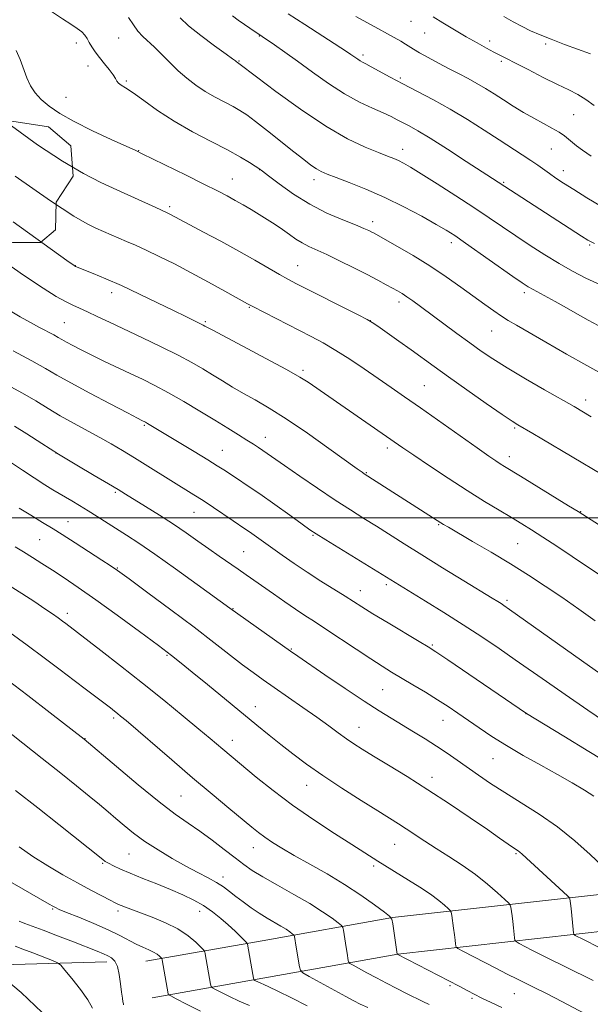
# Model space of a CAD drawing. Extents: x 2189800 to 2192700, y 334800 to 337700.
# Drawn here: x 2190195 to 2190363, y 335858 to 336146 of the extents above; entities that cross this region are included whole.
import ezdxf

# ---------------------------------------------------------------- set-up
doc = ezdxf.new("R2010")
doc.units = 0
doc.header["$MEASUREMENT"] = 0
doc.linetypes.add('DGN Style 2', pattern=[39.11375, 23.46825, -15.6455])
for name, color, linetype, lineweight in [('32000', 7, 'Continuous', 0), ('BOLDER LINE - HIGHWALL', 222, 'DGN Style 2', 0), ('DTM HARD BREAKLINE', 7, 'Continuous', 0), ('DTM SPOT ELEVATION', 2, 'Continuous', 13), ('INDEX CONTOUR', 41, 'Continuous', 13), ('INTERMEDIATE CONTOUR', 44, 'Continuous', 0)]:
    doc.layers.add(name, color=color, linetype=linetype, lineweight=lineweight)

msp = doc.modelspace()

# ---------------------------------------------------------------- linework, layer by layer
at = {"layer": '32000', "flags": 128}
msp.add_lwpolyline([(2192500, 336000), (2190000, 336000)], dxfattribs=at)
at = {"layer": 'BOLDER LINE - HIGHWALL'}
msp.add_polyline3d([(2190188.54, 336080.96, 1075.74), (2190177.18, 336084.47, 1075.49), (2190173.05, 336091.29, 1074.63), (2190176.15, 336106.16, 1072.19), (2190184.62, 336113.39, 1069.27), (2190191.85, 336116.28, 1068.14), (2190203.83, 336114.42, 1067.63), (2190210.44, 336108.84, 1068.1), (2190211.06, 336099.96, 1069.86), (2190206.1, 336092.32, 1070.95), (2190205.89, 336084.26, 1072.62), (2190201.55, 336080.54, 1074.08), (2190193.29, 336080.54, 1074.94), (2190188.54, 336080.96, 1075.74)], dxfattribs=at)
at = {"layer": 'DTM HARD BREAKLINE', "extrusion": (0.09407509094991767, 0.2777915086012055, 0.9560239301460143), "elevation": 300404.937983571, "flags": 128}
msp.add_lwpolyline([(-1966714.437256133, -975436.9908681933), (-1966728.938023202, -975436.6499071892), (-1966757.825399786, -975447.7993320213)], dxfattribs=at)
at = {"layer": 'DTM HARD BREAKLINE'}
for points in [[(2190232.35, 335870.22, 1104.76), (2190266.44, 335876.21, 1099.31), (2190304.66, 335883.02, 1093.97), (2190367.87, 335890.04, 1086.7), (2190426.96, 335894.79, 1080.39), (2190478.39, 335899.13, 1074.25), (2190537.89, 335901.4, 1068.83), (2190583.75, 335901.81, 1066.43), (2190626.72, 335898.08, 1063.24), (2190677.74, 335888.78, 1060.02), (2190733.11, 335877.63, 1056.03), (2190776.7, 335867.71, 1054.19), (2190802.31, 335862.75, 1054.74), (2190837.02, 335858.2, 1059)], [(2190234.22, 335859.58, 1104.76), (2190268.32, 335865.58, 1099.31), (2190306.2, 335872.33, 1093.97), (2190368.9, 335879.29, 1086.7), (2190427.85, 335884.03, 1080.39), (2190479.05, 335888.35, 1074.25), (2190538.14, 335890.6, 1068.83), (2190583.33, 335891.01, 1066.43), (2190625.28, 335887.36, 1063.24), (2190675.71, 335878.17, 1060.02), (2190730.85, 335867.07, 1056.03), (2190774.47, 335857.14, 1054.19), (2190800.58, 335852.08, 1054.74), (2190835.62, 335847.49, 1059)]]:
    msp.add_polyline3d(points, dxfattribs=at)
at = {"layer": 'DTM SPOT ELEVATION'}
for p in [(2190310.05, 336145.22, 1054.8), (2190265.66, 336140.97, 1060.06), (2190314.03, 336141.81, 1054.89), (2190212.05, 336138.96, 1066.45), (2190224.44, 336140.39, 1064.84), (2190333.12, 336139.55, 1053.56), (2190349.55, 336138.66, 1052.36), (2190295.96, 336135.39, 1057.65), (2190215.42, 336132.18, 1066.57), (2190259.65, 336133.64, 1061.9), (2190336.52, 336133.55, 1054.26), (2190226.68, 336127.78, 1065.79), (2190306.88, 336128.68, 1057.74), (2190208.95, 336122.98, 1067.09), (2190357.75, 336117.94, 1055), (2190230.3, 336107.46, 1067.94), (2190307.63, 336107.83, 1061.38), (2190351.21, 336107.95, 1056.88), (2190265.68, 336101.9, 1066.03), (2190354.64, 336101.6, 1057.4), (2190257.71, 336099.11, 1067.2), (2190281.65, 336098.89, 1064.52), (2190337.22, 336098.18, 1059.83), (2190239.4, 336091.08, 1069.68), (2190298.86, 336086.6, 1065.52), (2190321.9, 336080.54, 1064.46), (2190362.4, 336079.8, 1060.18), (2190211.7, 336073.8, 1073.96), (2190276.89, 336073.76, 1069.17), (2190222.34, 336065.86, 1074.54), (2190306.5, 336063.1, 1068.47), (2190343.22, 336065.85, 1064.39), (2190262.7, 336061.6, 1072.1), (2190249.78, 336057.35, 1073.8), (2190298.11, 336057.67, 1069.99), (2190208.51, 336057.14, 1077.04), (2190333.68, 336054.64, 1066.87), (2190278.38, 336043.17, 1073.68), (2190313.92, 336038.7, 1071.05), (2190361.22, 336034.51, 1067.47), (2190231.95, 336027.09, 1080.17), (2190340.41, 336026.23, 1070.2), (2190267.37, 336023.52, 1077.36), (2190303.08, 336020.4, 1074.43), (2190206.04, 336018.91, 1084), (2190254.76, 336019.77, 1079.16), (2190338.83, 336017.89, 1071.46), (2190296.98, 336013.22, 1075.89), (2190223.44, 336007.47, 1084.22), (2190246.52, 336001.6, 1082.81), (2190359.74, 336001.8, 1071.94), (2190209.56, 335998.84, 1087.21), (2190318.13, 335997.94, 1076.14), (2190281.35, 335994.89, 1080.14), (2190201.26, 335993.62, 1088.96), (2190341.29, 335992.46, 1074.96), (2190261.02, 335990.06, 1083.06), (2190224.03, 335985.3, 1087.9), (2190302.8, 335980.4, 1080.35), (2190295.18, 335978.69, 1081.33), (2190338.13, 335975.87, 1077.69), (2190209.36, 335972.08, 1091.55), (2190257.87, 335973.43, 1085.92), (2190316.3, 335962.74, 1081.82), (2190238.54, 335959.75, 1090.16), (2190275, 335961.56, 1085.89), (2190301.73, 335949.73, 1084.97), (2190264.44, 335944.75, 1089.34), (2190343.77, 335942.64, 1082.02), (2190222.94, 335941.43, 1094.3), (2190319.41, 335940.71, 1084.76), (2190294.85, 335938.65, 1087.23), (2190214.55, 335935.36, 1095.96), (2190257.71, 335934.92, 1091.37), (2190334.05, 335929.54, 1084.88), (2190316.24, 335924.07, 1087.47), (2190279.52, 335921.73, 1090.73), (2190242.67, 335918.59, 1095.01), (2190263.9, 335903.48, 1094.71), (2190305.27, 335904.45, 1090.87), (2190340.86, 335901.67, 1088.17), (2190219.72, 335898.88, 1100.15), (2190227.41, 335901.58, 1098.93), (2190299.12, 335898.12, 1092.31), (2190254.98, 335894.91, 1097.47), (2190205.1, 335885.57, 1104.14), (2190224.24, 335884.94, 1102.37), (2190248.17, 335884.84, 1100.63), (2190321.49, 335863.07, 1094.22), (2190327.96, 335859.34, 1094.26), (2190340.31, 335860.79, 1092.88)]:
    msp.add_point(p, dxfattribs=at)
at = {"layer": 'INDEX CONTOUR', "flags": 128}
for points, elevation in [([(2190363.765, 336080.2980000001), (2190361.883, 336081.2650000001), (2190360.022, 336082.4270000001), (2190333.965, 336099.2630000002), (2190326.259, 336104.2840000002), (2190320.767, 336107.8370000001), (2190315.7059, 336111.0390000002), (2190312.014, 336113.2580000001), (2190309.4899, 336114.6650000001), (2190306.0419, 336116.4840000001), (2190304.263, 336117.3860000001), (2190301.943, 336118.4580000001), (2190298.806, 336119.8210000001), (2190294.952, 336121.6220000001), (2190290.576, 336124.0110000001), (2190285.895, 336127.0399000001), (2190281.208, 336130.3720000001), (2190276.835, 336133.5710000001), (2190273.064, 336136.2690000001), (2190270.045, 336138.3650000001), (2190262.793, 336143.2910000001), (2190261.242, 336144.3660000001), (2190259.468, 336145.6190000001), (2190257.725, 336146.8990000001)], 1060), ([(2190348.401, 336023.1200000002), (2190345.755, 336024.6630000001), (2190341.329, 336027.2000000001), (2190339.72, 336028.2340000001), (2190336.807, 336030.2140000001), (2190332.098, 336033.4790000001), (2190326.455, 336037.4290000001), (2190321.073, 336041.2300000001), (2190316.843, 336044.2610000001), (2190310.124, 336049.1190000001), (2190306.533, 336051.6750000001), (2190300.332, 336056.0380000001), (2190298.678, 336057.1710000001), (2190297.179, 336058.0420000001), (2190294.608, 336059.3570000001), (2190276.503, 336068.4800000001), (2190274.008, 336069.7910000001), (2190271.534, 336071.1780000001), (2190264.33, 336075.3600000001), (2190259.6, 336078.0330000001), (2190254.347, 336080.9000000001), (2190249.253, 336083.6200000002), (2190239.586, 336088.7611000001), (2190238.97, 336089.0690000001), (2190238.44, 336089.3210000001), (2190235.255, 336090.7520000001), (2190223.864, 336095.9510000001), (2190219.2259, 336098.0940000002), (2190214.072, 336100.724), (2190207.93, 336104.3230000001), (2190200.615, 336109.1600000001), (2190193.067, 336114.6630000001)], 1070), ([(2190376.786, 335933.5350000001), (2190361.844, 335943.7140000001), (2190355.228, 335948.2540000001), (2190349.715, 335952.0801000001), (2190340.592, 335958.4580000001), (2190335.884, 335961.7030000002), (2190330.812, 335965.121), (2190325.378, 335968.6749000001), (2190319.695, 335972.2729000001), (2190314.331, 335975.5950000001), (2190285.075, 335993.5470000001), (2190282.317, 335995.2630000002), (2190280.431, 335996.5160000001), (2190278.146, 335998.1410000001), (2190274.548, 336000.7260000001), (2190270.132, 336003.8800000001), (2190265.745, 336006.9660000001), (2190262.0771, 336009.4729000001), (2190259.181, 336011.3940000001), (2190255.192, 336014.0050000001), (2190253.294, 336015.2280000001), (2190250.559, 336016.9300000001), (2190246.574, 336019.3580000001), (2190232.859, 336027.6180000001), (2190232.297, 336027.9360000001), (2190231.184, 336028.4920000001), (2190229.905, 336029.1470000001), (2190226.971, 336030.6720000001), (2190221.948, 336033.3010000001), (2190215.928, 336036.4860000001), (2190210.386, 336039.4830000001), (2190206.335, 336041.7710000001), (2190202.95, 336043.7270000001), (2190198.9501, 336045.9500000001), (2190193.504, 336048.8240000001)], 1080), ([(2190366.199, 336012.5870000001), (2190348.401, 336023.1200000002)], 1070), ([(2190363.426, 335864.6270000001), (2190355.295, 335868.6050000001), (2190349.898, 335871.2810000001), (2190345.486, 335873.5260000001), (2190341.715, 335875.4710000001), (2190340.814, 335875.9710000001), (2190340.459, 335876.3960000001), (2190340.345, 335877.1090000001), (2190340.054, 335880.0300000001), (2190339.854, 335881.8310000001), (2190339.641, 335883.5380000001), (2190339.294, 335886.0450000001), (2190339.152, 335886.6690000002), (2190338.701, 335887.2650000001), (2190337.554, 335888.3420000001), (2190335.432, 335890.2650000001), (2190332.478, 335892.8060000001), (2190328.945, 335895.5920000001), (2190325.084, 335898.3060000001), (2190321.153, 335900.8660000001), (2190317.411, 335903.2450000002), (2190314.071, 335905.4180000001), (2190308.638, 335909.0100000001), (2190306.386, 335910.4440000001), (2190300.319, 335914.2040000001), (2190295.418, 335917.279), (2190289.755, 335920.9050000001), (2190284.2081, 335924.5800000001), (2190279.464, 335927.9060000001), (2190275.449, 335930.9000000001), (2190271.895, 335933.6820000001), (2190268.514, 335936.403), (2190264.919, 335939.3430000001), (2190250.463, 335951.1960000001), (2190245.983, 335954.8520000001), (2190242.741, 335957.4730000001), (2190239.843, 335959.7360000001), (2190236.044, 335962.597), (2190230.498, 335966.7030000002), (2190223.986, 335971.4700000001), (2190217.69, 335976.0019000001), (2190212.538, 335979.6060000001), (2190208.426, 335982.3841000001), (2190204.997, 335984.6400000001), (2190201.94, 335986.6271000001), (2190199.1481, 335988.4120000001), (2190196.5621, 335990.0120000001), (2190194.064, 335991.4880000001)], 1090), ([(2190279.656, 335857.2000000001), (2190275.037, 335859.5160000001), (2190271.04, 335861.5040000001), (2190268.446, 335862.7520000001), (2190266.981, 335863.4140000002), (2190266.108, 335863.7889), (2190265.389, 335864.1200000002), (2190264.34, 335864.6460000001), (2190264.093, 335864.8260000001), (2190263.934, 335865.2720000001), (2190263.729, 335866.3680000001), (2190262.163, 335875.2270000001), (2190262.103, 335875.4180000001), (2190261.867, 335875.7040000001), (2190261.252, 335876.3300000001), (2190260.108, 335877.474), (2190258.497, 335879.0390000002), (2190256.535, 335880.8640000001), (2190254.32, 335882.7940000002), (2190251.885, 335884.7150000001), (2190249.2461, 335886.5260000001), (2190246.396, 335888.1579000002), (2190243.236, 335889.6910000001), (2190239.643, 335891.2380000001), (2190235.597, 335892.8720000001), (2190231.487, 335894.4980000001), (2190227.806, 335895.9790000001), (2190224.943, 335897.2030000002), (2190222.865, 335898.1701000002), (2190221.437, 335898.9060000001), (2190220.494, 335899.4640000001), (2190219.757, 335899.9931000001), (2190215.482, 335903.4170000001), (2190206.875, 335910.2440000001), (2190200.699, 335915.1190000001), (2190194.198, 335920.2190000002)], 1100), ([(2190204.081, 335853.2680000001), (2190195.81, 335861.1080000001), (2190191.513, 335864.6960000001)], 1110)]:
    msp.add_lwpolyline(points, dxfattribs=dict(at, elevation=elevation))
at = {"layer": 'INTERMEDIATE CONTOUR', "flags": 128}
for points, elevation in [([(2190222.8, 336129.6250000001), (2190221.66, 336131.1250000001), (2190220.23, 336132.8650000001), (2190218.788, 336134.6440000001), (2190217.56, 336136.2950000001), (2190216.57, 336137.7770000001), (2190215.791, 336139.0830000001), (2190215.164, 336140.2180000001), (2190214.503, 336141.2350000001), (2190213.585, 336142.2030000002), (2190212.222, 336143.2060000001), (2190210.356, 336144.3990000001), (2190207.959, 336145.9540000001), (2190205.056, 336147.952), (2190201.879, 336150.1030000001), (2190198.71, 336152.0270000001), (2190195.711, 336153.5430000001), (2190192.553, 336155.2650000001)], 1066), ([(2190365.854, 336091.0630000001), (2190361.545, 336093.6560000001), (2190357.735, 336096.0330000001), (2190354.753, 336097.9240000001), (2190352.4589, 336099.4180000001), (2190350.595, 336100.6930000001), (2190347.167, 336103.1790000001), (2190345.154, 336104.5870000001), (2190342.667, 336106.2250000001), (2190335.867, 336110.5810000001), (2190331.45, 336113.4260000001), (2190326.579, 336116.5030000001), (2190321.55, 336119.5250000001), (2190316.63, 336122.2610000001), (2190311.969, 336124.7120000001), (2190307.689, 336126.9340000001), (2190303.914, 336128.9560000001), (2190298.397, 336131.9890000001), (2190296.842, 336132.8110000001), (2190295.867, 336133.3069000001), (2190295.158, 336133.6950000001), (2190294.461, 336134.1460000001), (2190292.428, 336135.599), (2190291.122, 336136.4580000001), (2190278.906, 336144.3080000001), (2190274.116, 336147.4330000001)], 1058), ([(2190362.808, 336105.8360000001), (2190360.277, 336107.5790000001), (2190358.577, 336108.8230000001), (2190357.342, 336109.8140000001), (2190356.232, 336110.7630000002), (2190355, 336111.7480000001), (2190353.426, 336112.8130000001), (2190351.346, 336114.0020000001), (2190348.834, 336115.3480000001), (2190346.019, 336116.8870000001), (2190343.035, 336118.626), (2190340.02, 336120.4710000001), (2190337.115, 336122.3030000001), (2190334.4211, 336124.0240000001), (2190331.876, 336125.6240000001), (2190329.38, 336127.1120000001), (2190326.833, 336128.5140000001), (2190324.151, 336129.9110000001), (2190321.251, 336131.403), (2190318.131, 336133.0370000001), (2190315.107, 336134.6580000001), (2190312.573, 336136.0610000001), (2190310.796, 336137.1040000001), (2190308.398, 336138.6090000001), (2190307.036, 336139.4170000001), (2190305.108, 336140.5070000001), (2190298.394, 336144.1980000001), (2190293.859, 336146.7150000001)], 1056), ([(2190363.668, 336120.6220000001), (2190361.316, 336122.4320000001), (2190358.967, 336123.8680000001), (2190356.33, 336125.1830000001), (2190353.003, 336126.7650000001), (2190348.793, 336128.8550000001), (2190344.346, 336131.1230000001), (2190334.356, 336136.2770000001), (2190332.153, 336137.4490000001), (2190329.428, 336138.9380000001), (2190326.262, 336140.7300000001), (2190322.793, 336142.7660000001), (2190319.397, 336144.8150000001), (2190316.507, 336146.6000000001)], 1054), ([(2190362.63, 336135.7180000001), (2190355.048, 336138.5220000001), (2190351.117, 336140.0100000001), (2190347.848, 336141.3130000001), (2190345.101, 336142.5030000001), (2190342.572, 336143.7179), (2190339.996, 336145.0790000001), (2190337.28, 336146.6630000001)], 1052), ([(2190345.8, 336066.7690000001), (2190344.366, 336067.5980000001), (2190342.6609, 336068.7130000001), (2190339.8741, 336070.6490000001), (2190326.027, 336080.4000000001), (2190322.89, 336082.5520000001), (2190320.39, 336084.1390000001), (2190317.4299, 336085.8580000001), (2190313.189, 336088.2200000001), (2190307.967, 336090.9930000001), (2190302.34, 336093.7610000001), (2190296.861, 336096.1700000001), (2190291.975, 336098.1230000001), (2190288.104, 336099.5880000001), (2190285.503, 336100.5840000001), (2190283.776, 336101.3370000001), (2190282.361, 336102.1280000001), (2190280.75, 336103.2180000001), (2190278.636, 336104.8010000001), (2190275.764, 336107.0500000001), (2190268.046, 336113.1860000001), (2190264.505, 336115.9580000001), (2190261.933, 336117.876), (2190259.949, 336119.1870000001), (2190257.948, 336120.3120000001), (2190255.471, 336121.5980000001), (2190252.647, 336123.0910000001), (2190249.752, 336124.7640000001), (2190247.007, 336126.597), (2190244.4059, 336128.6060000001), (2190241.892, 336130.8180000001), (2190239.429, 336133.2110000001), (2190237.083, 336135.5830000001), (2190234.944, 336137.6870000001), (2190231.464, 336140.8300000001), (2190230.061, 336142.3770000001), (2190228.771, 336144.2400000001), (2190227.275, 336146.3670000001)], 1064), ([(2190365.582, 336068.1370000001), (2190361.3119, 336070.1250000001), (2190357.412, 336072.1420000001), (2190353.492, 336074.3750000001), (2190349.273, 336076.9450000001), (2190344.928, 336079.7150000001), (2190340.742, 336082.4770000001), (2190336.869, 336085.1060000001), (2190332.94, 336087.7900000001), (2190328.456, 336090.7970000001), (2190323.153, 336094.2530000001), (2190317.714, 336097.7291000001), (2190313.061, 336100.6520000001), (2190309.868, 336102.6030000001), (2190307.825, 336103.7720000001), (2190306.378, 336104.501), (2190304.99, 336105.1071000001), (2190303.193, 336105.8250000001), (2190300.536, 336106.8650000001), (2190296.651, 336108.4580000001), (2190291.493, 336110.9200000001), (2190285.098, 336114.5820000001), (2190277.721, 336119.5190000001), (2190270.496, 336124.7590000001), (2190264.776, 336129.0670000001), (2190259.664, 336132.952), (2190259.179, 336133.2170000001), (2190258.924, 336133.4000000001), (2190258.591, 336133.6880000001), (2190257.803, 336134.2820000001), (2190255.868, 336135.6880000001), (2190252.487, 336138.1270000001), (2190248.472, 336141.1110000001), (2190244.913, 336143.972), (2190242.446, 336146.2890000002)], 1062), ([(2190334.055, 336046.4730000001), (2190330.656, 336048.7570000001), (2190327.3, 336051.1560000001), (2190323.46, 336053.9680000001), (2190312.823, 336061.8230000001), (2190310.568, 336063.4590000001), (2190308.831, 336064.6730000001), (2190307.43, 336065.5830000001), (2190306.121, 336066.3590000001), (2190304.6471, 336067.1780000001), (2190302.767, 336068.2010000001), (2190300.3211, 336069.5050000001), (2190297.165, 336071.153), (2190293.281, 336073.1390000001), (2190289.1499, 336075.2030000002), (2190285.377, 336077.023), (2190280.113, 336079.4120000001), (2190278.166, 336080.4090000002), (2190276.308, 336081.5700000001), (2190274.417, 336082.8900000001), (2190272.406, 336084.3130000001), (2190270.219, 336085.7860000001), (2190267.904, 336087.2750000001), (2190265.539, 336088.7490000001), (2190263.1881, 336090.1820000001), (2190260.863, 336091.5620000001), (2190258.567, 336092.8800000001), (2190256.207, 336094.1750000001), (2190253.331, 336095.6759000001), (2190249.392, 336097.6600000001), (2190244.154, 336100.2530000001), (2190231.344, 336106.5270000001), (2190229.406, 336107.4350000001), (2190222.255, 336110.6680000001), (2190216.734, 336113.2440000001), (2190211.378, 336115.9120000001), (2190207.149, 336118.3060000001), (2190204.017, 336120.4420000001), (2190201.703, 336122.4280000001), (2190199.952, 336124.3800000001), (2190198.605, 336126.4340000001), (2190197.529, 336128.7280000001), (2190195.59, 336134.0740000001), (2190194.381, 336136.6850000001)], 1068), ([(2190366.835, 336041.6520000001), (2190361.56, 336044.5250000001), (2190355.574, 336047.9000000001), (2190349.582, 336051.3430000001), (2190340.977, 336056.3260000001), (2190338.564, 336057.7550000001), (2190336.549, 336059.029), (2190334.316, 336060.5410000001), (2190331.654, 336062.4200000001), (2190324.643, 336067.4870000001), (2190320.31, 336070.5400000001), (2190315.579, 336073.6890000001), (2190310.661, 336076.724), (2190306.101, 336079.3870000001), (2190302.53, 336081.4070000001), (2190299.237, 336083.2380000001), (2190298.532, 336083.6100000001), (2190297.689, 336084.029), (2190296.255, 336084.6679000001), (2190293.8, 336085.6720000001), (2190290.059, 336087.1610000001), (2190285.417, 336089.1720000001), (2190280.418, 336091.7200000001), (2190275.591, 336094.7210000001), (2190271.401, 336097.6950000001), (2190268.2931, 336100.0640000001), (2190266.513, 336101.4380000001), (2190265.49, 336102.1910000001), (2190264.4489, 336102.8820000001), (2190262.721, 336103.9780000001), (2190260.061, 336105.5610000001), (2190256.327, 336107.6190000001), (2190251.504, 336110.1190000001), (2190246.083, 336112.9630000001), (2190240.682, 336116.0330000001), (2190235.837, 336119.1720000001), (2190231.768, 336122.0620000001), (2190228.613, 336124.3420000001), (2190226.448, 336125.773), (2190225.098, 336126.5850000001), (2190224.324, 336127.1300000001), (2190223.879, 336127.7190000002), (2190223.472, 336128.5110000001), (2190222.8, 336129.6250000001)], 1066), ([(2190377.75, 335989.8670000001), (2190358.987, 336001.8190000001), (2190356.227, 336003.529), (2190342.109, 336012.1780000001), (2190337.405, 336015.0370000001), (2190336.218, 336015.778), (2190334.898, 336016.6410000001), (2190332.836, 336018.0490000001), (2190329.439, 336020.4220000001), (2190312.818, 336032.148), (2190308.161, 336035.4080000001), (2190304.224, 336038.1430000001), (2190300.428, 336040.7640000001), (2190296.341, 336043.5710000001), (2190292.118, 336046.4060000001), (2190288.06, 336048.9939000001), (2190284.359, 336051.1550000001), (2190280.778, 336053.0700000001), (2190263.681, 336061.7820000001), (2190262.201, 336062.5760000001), (2190255.483, 336066.3290000001), (2190250.77, 336068.9370000001), (2190245.662, 336071.7010000001), (2190240.75, 336074.2640000001), (2190236.286, 336076.4970000001), (2190232.442, 336078.327), (2190229.319, 336079.722), (2190226.731, 336080.8140000001), (2190224.425, 336081.7750000001), (2190222.186, 336082.7470000001), (2190219.957, 336083.7470000001), (2190217.721, 336084.7630000002), (2190215.227, 336085.9660000001), (2190211.288, 336088.2600000001), (2190204.483, 336092.7330000001), (2190194.137, 336099.9260000001)], 1072), ([(2190368.944, 335980.876), (2190361.737, 335985.6550000001), (2190352.7399, 335991.6570000001), (2190348.653, 335994.3570000001), (2190345.379, 335996.4690000002), (2190342.531, 335998.2390000001), (2190339.535, 336000.0391000001), (2190335.916, 336002.1890000001), (2190331.583, 336004.8060000001), (2190326.542, 336007.9540000001), (2190320.933, 336011.5880000001), (2190315.431, 336015.2370000001), (2190310.846, 336018.3231000001), (2190307.685, 336020.4760000001), (2190279.921, 336039.6440000001), (2190277.5289, 336041.1290000001), (2190273.589, 336043.3550000001), (2190267.561, 336046.6020000001), (2190260.788, 336050.1910000001), (2190251.778, 336054.9490000001), (2190250.396, 336055.6960000001), (2190249.682, 336056.1130000001), (2190249.167, 336056.3870000001), (2190248.2021, 336056.8660000001), (2190244.055, 336058.8680000001), (2190240.485, 336060.6100000001), (2190235.803, 336062.9110000001), (2190230.521, 336065.4750000001), (2190225.29, 336067.9250000001), (2190220.6821, 336069.9480000001), (2190216.951, 336071.4850000001), (2190211.758, 336073.5460000001), (2190211.335, 336073.8170000001), (2190209.201, 336075.3300000001), (2190193.5129, 336086.5510000001)], 1074), ([(2190321.013, 335997.2160000001), (2190319.578, 335998.0600000001), (2190318.795, 335998.5360000001), (2190296.365, 336012.8970000001), (2190295.777, 336013.3020000001), (2190294.298, 336014.349), (2190286.004, 336020.2870000001), (2190279.6999, 336024.7310000001), (2190273.528, 336028.9270000001), (2190268.474, 336032.1190000001), (2190264.421, 336034.4790000001), (2190260.977, 336036.4140000002), (2190257.809, 336038.2590000001), (2190254.809, 336040.072), (2190251.928, 336041.8410000001), (2190249.056, 336043.5820000001), (2190245.837, 336045.4320000001), (2190241.857, 336047.5550000001), (2190236.887, 336050.0379000002), (2190231.436, 336052.6660000001), (2190221.752, 336057.2471000001), (2190218.128, 336058.9430000001), (2190215.2451, 336060.2740000001), (2190212.968, 336061.3070000001), (2190210.958, 336062.2430000001), (2190208.8309, 336063.3100000001), (2190206.149, 336064.7930000001), (2190202.279, 336067.1780000001), (2190196.537, 336071.0050000001), (2190188.56, 336076.5340000002)], 1076), ([(2190364.873, 336056.2379000001), (2190361.98, 336057.8210000001), (2190357.436, 336060.4070000001), (2190354.883, 336061.8430000001), (2190352.291, 336063.2740000001), (2190345.8, 336066.7690000001)], 1064), ([(2190364.9901, 335954.6860000001), (2190362.328, 335956.6000000001), (2190338.923, 335973.1910000001), (2190337.285, 335974.3300000001), (2190336.419, 335974.904), (2190335.519, 335975.4710000001), (2190333.8401, 335976.501), (2190325.532, 335981.5630000001), (2190319.329, 335985.3580000001), (2190313.196, 335989.1420000001), (2190308.034, 335992.3740000001), (2190299.918, 335997.5140000001), (2190296.234, 335999.8221000001), (2190292.331, 336002.2860000001), (2190287.867, 336005.1830000001), (2190282.699, 336008.6429000001), (2190277.475, 336012.2061000001), (2190273.038, 336015.2660000001), (2190266.684, 336019.6950000001), (2190265.3751, 336020.5710000001), (2190263.876, 336021.5390000002), (2190261.981, 336022.7349000001), (2190259.51, 336024.278), (2190256.398, 336026.2040000001), (2190252.607, 336028.5330000001), (2190248.18, 336031.2250000001), (2190243.494, 336034.0170000001), (2190239.004, 336036.5880000001), (2190235.038, 336038.7110000001), (2190231.405, 336040.5200000001), (2190227.785, 336042.2430000001), (2190220.112, 336045.8720000001), (2190216.535, 336047.5991000001), (2190213.472, 336049.1251000001), (2190210.991, 336050.4060000001), (2190209.118, 336051.4130000001), (2190207.804, 336052.1550000001), (2190206.707, 336052.7899000001), (2190205.409, 336053.5110000001), (2190201.265, 336055.6950000001), (2190198.568, 336057.1400000001), (2190195.566, 336058.8170000001), (2190192.126, 336060.8690000001)], 1078), ([(2190362.877, 336029.5690000001), (2190357.852, 336032.5200000001), (2190349.197, 336037.4610000001), (2190343.583, 336040.7040000001), (2190338.229, 336043.8720000001), (2190334.055, 336046.4730000001)], 1068), ([(2190369.078, 335927.3870000001), (2190362.178, 335931.6160000001), (2190354.82, 335936.0790000001), (2190343.884, 335942.6950000001), (2190320.8619, 335958.3920000001), (2190317.333, 335960.7710000001), (2190315.079, 335962.2150000001), (2190312.458, 335963.7890000002), (2190303.371, 335969.2160000001), (2190298.871, 335971.9350000001), (2190295.678, 335973.9070000001), (2190290.757, 335977.0270000001), (2190283.648, 335981.4840000001), (2190279.6331, 335984.0700000001), (2190275.793, 335986.6450000001), (2190272.276, 335989.0840000001), (2190262.754, 335995.8460000001), (2190261.354, 335996.8060000001), (2190257.971, 335999.0760000001), (2190252.186, 336002.9850000001), (2190249.127, 336005.0140000001), (2190246.432, 336006.7430000001), (2190232.973, 336015.1310000001), (2190229.006, 336017.5840000001), (2190225.501, 336019.6980000001), (2190222.237, 336021.5920000001), (2190218.856, 336023.474), (2190211.162, 336027.6490000001), (2190207.306, 336029.8289000001), (2190203.715, 336031.9910000001), (2190200.138, 336034.1860000001), (2190196.221, 336036.4930000001), (2190191.753, 336038.9390000001)], 1082), ([(2190363.66, 335918.5510000001), (2190360.837, 335920.3359000001), (2190357.2481, 335922.4450000001), (2190352.947, 335924.8740000001), (2190348.0499, 335927.5890000001), (2190342.934, 335930.4590000001), (2190338.045, 335933.322), (2190333.734, 335936.0400000001), (2190329.992, 335938.5540000001), (2190323.7799, 335942.8540000001), (2190320.908, 335944.7770000001), (2190317.801, 335946.7670000001), (2190314.276, 335948.9340000001), (2190310.621, 335951.1270000001), (2190304.379, 335954.8410000001), (2190301.587, 335956.5580000001), (2190298.253, 335958.6980000001), (2190293.995, 335961.5100000001), (2190285.088, 335967.4340000001), (2190281.751, 335969.6080000001), (2190278.989, 335971.3930000001), (2190276.229, 335973.2190000002), (2190273.061, 335975.3910000001), (2190269.723, 335977.7259000001), (2190261.743, 335983.3451000002), (2190259.411, 335984.9650000001), (2190253.859, 335988.7960000001), (2190250.783, 335990.9450000001), (2190247.61, 335993.1920000001), (2190244.231, 335995.5600000001), (2190240.4921, 335998.0890000001), (2190236.362, 336000.7580000001), (2190232.3, 336003.3090000001), (2190226.4511, 336006.9310000001), (2190224.29, 336008.2480000001), (2190221.448, 336009.9350000001), (2190217.249, 336012.3990000001), (2190212.128, 336015.4290000001), (2190206.799, 336018.6580000001), (2190201.873, 336021.7540000001), (2190197.544, 336024.5270000001), (2190193.906, 336026.8240000001)], 1084), ([(2190366.103, 335898.1450000001), (2190362.555, 335901.5020000001), (2190358.065, 335905.4780000001), (2190352.974, 335909.5450000001), (2190347.626, 335913.2720000001), (2190342.363, 335916.6080000001), (2190337.531, 335919.597), (2190333.383, 335922.2840000002), (2190329.812, 335924.724), (2190323.617, 335929.0930000001), (2190320.643, 335931.1470000001), (2190317.544, 335933.2060000001), (2190314.225, 335935.3120000001), (2190310.81, 335937.4090000002), (2190304.287, 335941.3280000002), (2190300.772, 335943.496), (2190296.348, 335946.3459), (2190290.731, 335950.0890000001), (2190284.8559, 335954.0670000001), (2190276.871, 335959.5170000001), (2190274.718, 335961.0050000001), (2190257.005, 335973.5370000001), (2190247.432, 335980.4860000001), (2190241.068, 335985.0650000001), (2190234.988, 335989.3660000001), (2190230.286, 335992.5750000001), (2190226.728, 335994.8950000001), (2190218.107, 336000.3970000001), (2190215.444, 336002.0800000001), (2190212.9589, 336003.6040000001), (2190210.697, 336004.9510000001), (2190206.949, 336007.1230000001), (2190205.104, 336008.2210000001), (2190202.763, 336009.6860000001), (2190199.6809, 336011.6870000001), (2190196.25, 336013.9390000001), (2190193.02, 336016.0440000002)], 1086), ([(2190365.143, 335874.2980000001), (2190360.5649, 335876.5650000001), (2190358.191, 335877.7860000001), (2190357.832, 335878.023), (2190357.665, 335878.472), (2190357.547, 335879.5170000001), (2190356.937, 335885.7200000001), (2190356.78, 335887.1570000001), (2190356.613, 335888.4660000001), (2190356.503, 335888.7620000001), (2190355.947, 335889.3430000001), (2190342.659, 335901.5470000001), (2190341.975, 335902.1310000001), (2190341.409, 335902.5540000001), (2190339.792, 335903.648), (2190336.003, 335906.2860000001), (2190332.427, 335908.7600000001), (2190327.388, 335912.2111000001), (2190321.365, 335916.2660000001), (2190315.009, 335920.4290000001), (2190308.92, 335924.2640000001), (2190303.485, 335927.5860000001), (2190299.037, 335930.2670000001), (2190295.77, 335932.2610000001), (2190293.304, 335933.8350000001), (2190291.119, 335935.3340000001), (2190288.75, 335937.0580000001), (2190285.945, 335939.1280000001), (2190282.505, 335941.6180000001), (2190278.365, 335944.529), (2190269.964, 335950.3300000001), (2190266.696, 335952.6040000001), (2190263.808, 335954.6800000001), (2190260.732, 335956.9910000001), (2190252.281, 335963.5490000001), (2190246.507, 335967.9670000001), (2190239.719, 335973.0560000001), (2190232.948, 335978.0680000001), (2190227.464, 335982.0930000001), (2190224.094, 335984.5340000002), (2190221.899, 335986.0540000001), (2190219.495, 335987.6270000001), (2190211.695, 335992.6611000001), (2190207.887, 335995.0890000001), (2190205.216, 335996.751), (2190202.129, 335998.6170000001), (2190198.675, 336000.7820000001), (2190195.299, 336002.8510000001)], 1088), ([(2190364.0291, 335969.8460000001), (2190359.214, 335973.2661000001), (2190354.227, 335976.7230000001), (2190349.354, 335980.0110000001), (2190344.432, 335983.2130000001), (2190339.185, 335986.4900000001), (2190333.522, 335989.8990000001), (2190328.091, 335993.097), (2190321.013, 335997.2160000001)], 1076), ([(2190361.05, 335854.849), (2190352.347, 335859.4110000001), (2190349.156, 335861.0531000001), (2190346.504, 335862.3840000001), (2190341.28, 335864.9750000001), (2190338.269, 335866.4830000001), (2190334.9189, 335868.1790000001), (2190325.24, 335873.1559000001), (2190323.7959, 335873.9200000001), (2190323.252, 335874.3210000001), (2190323.144, 335874.7010000001), (2190323.078, 335875.3610000001), (2190322.961, 335876.4170000001), (2190322.771, 335877.9420000001), (2190322.502, 335879.9200000001), (2190321.976, 335883.6230000001), (2190321.814, 335884.5650000001), (2190321.557, 335885.0930000001), (2190320.983, 335885.6610000001), (2190319.895, 335886.6360000001), (2190318.187, 335888.0450000001), (2190315.776, 335889.8300000001), (2190312.682, 335891.8960000001), (2190309.334, 335894.0090000001), (2190300.35, 335899.5540000001), (2190292.68, 335904.4000000001), (2190287.6239, 335907.6250000001), (2190281.603, 335911.5790000001), (2190275.382, 335915.8950000001), (2190269.641, 335920.2019000002), (2190264.715, 335924.1350000001), (2190254.923, 335932.2810000001), (2190251.172, 335935.4640000001), (2190247.942, 335938.1630000001), (2190243.337, 335941.9630000001), (2190237.662, 335946.5880000001), (2190231.374, 335951.6360000001), (2190224.9761, 335956.6810000001), (2190219.154, 335961.2130000001), (2190208.954, 335969.0560000001), (2190207.976, 335969.7880000001), (2190206.71, 335970.7060000001), (2190205.048, 335971.8720000001), (2190202.825, 335973.3860000001), (2190199.857, 335975.3620000001), (2190196.037, 335977.8550000001), (2190191.548, 335980.7090000001)], 1092), ([(2190336.65, 335856.7040000001), (2190333.505, 335858.2110000001), (2190330.843, 335859.4640000001), (2190328.574, 335860.5830000001), (2190326.7, 335861.5520000001), (2190324.129, 335862.9100000001), (2190305.985, 335872.3020000001), (2190304.701, 335881.2100000001), (2190304.439, 335882.5180000001), (2190303.802, 335883.4020000001), (2190302.243, 335884.6230000001), (2190299.365, 335886.746), (2190295.371, 335889.5690000001), (2190290.614, 335892.7000000001), (2190285.468, 335895.7870000001), (2190280.392, 335898.6600000001), (2190275.866, 335901.1910000001), (2190272.2551, 335903.2910000001), (2190269.462, 335905.0260000001), (2190267.275, 335906.5000000001), (2190265.422, 335907.8670000001), (2190263.399, 335909.4830000001), (2190256.734, 335914.9820000001), (2190251.791, 335919.0920000001), (2190246.076, 335923.9020000001), (2190239.945, 335929.1370000001), (2190226.574, 335940.6560000001), (2190224.982, 335941.9970000001), (2190224.04, 335942.7610000001), (2190223.15, 335943.4610000001), (2190222.002, 335944.3430000001), (2190215.028, 335949.6091000001), (2190211.412, 335952.3590000001), (2190207.249, 335955.5441000001), (2190202.63, 335959.0450000001), (2190197.656, 335962.7250000001), (2190192.493, 335966.4220000001)], 1094), ([(2190315.364, 335857.5520000001), (2190313.555, 335858.4991000001), (2190308.73, 335860.8020000001), (2190305.866, 335862.2300000001), (2190302.872, 335863.778), (2190299.909, 335865.3480000001), (2190297.148, 335866.8360000001), (2190293.104, 335869.0470000001), (2190292.182, 335869.577), (2190291.813, 335869.9370000001), (2190291.681, 335870.4370000001), (2190291.307, 335872.6110000001), (2190291.045, 335874.2360000001), (2190290.29, 335879.327), (2190290.1269, 335880.1420000001), (2190289.73, 335880.6930000001), (2190288.758, 335881.4540000001), (2190286.922, 335882.8000000001), (2190284.1411, 335884.7160000001), (2190280.386, 335887.0910000001), (2190275.763, 335889.7770000001), (2190270.929, 335892.4870000001), (2190266.679, 335894.8960000001), (2190263.553, 335896.8060000001), (2190261.078, 335898.5190000001), (2190258.527, 335900.4650000001), (2190255.359, 335902.9360000001), (2190251.778, 335905.6870000001), (2190248.174, 335908.3350000001), (2190244.756, 335910.6860000001), (2190241.011, 335913.2870000001), (2190236.248, 335916.8750000001), (2190230.131, 335921.8380000001), (2190223.759, 335927.1890000001), (2190214.286, 335935.2610000001), (2190204.368, 335942.9310000001), (2190197.834, 335947.9540000001), (2190191.668, 335952.6440000001)], 1096), ([(2190297.408, 335856.6770000001), (2190295.129, 335857.7229000001), (2190293.284, 335858.6500000001), (2190290.916, 335859.9300000001), (2190280.201, 335865.8130000001), (2190278.371, 335866.8640000001), (2190277.638, 335867.5790000001), (2190277.376, 335868.5730000001), (2190276.3671, 335874.3580000001), (2190275.879, 335877.4440000001), (2190275.815, 335877.7660000001), (2190275.657, 335877.9840000001), (2190275.273, 335878.2860000001), (2190274.546, 335878.8180000001), (2190273.446, 335879.5760000001), (2190271.959, 335880.5160000001), (2190267.9451, 335882.8550000001), (2190265.617, 335884.2900000001), (2190263.227, 335885.9070000001), (2190260.904, 335887.5950000001), (2190258.78, 335889.2150000001), (2190256.92, 335890.6670000001), (2190255.119, 335891.9980000001), (2190253.101, 335893.2900000001), (2190250.633, 335894.6370000001), (2190247.649, 335896.1700000001), (2190244.126, 335898.0270000001), (2190240.113, 335900.2880000001), (2190235.957, 335902.7940000002), (2190232.079, 335905.3250000001), (2190228.8, 335907.7029000001), (2190226.037, 335909.9120000001), (2190223.605, 335911.974), (2190221.297, 335913.952), (2190218.807, 335916.0570000001), (2190215.806, 335918.5410000001), (2190212.023, 335921.6080000001), (2190207.425, 335925.2860000001), (2190202.038, 335929.5600000001), (2190179.748, 335947.0870000001)], 1098), ([(2190262.738, 335857.3190000001), (2190259.698, 335858.599), (2190256.892, 335859.8880000002), (2190254.521, 335861.0560000001), (2190252.804, 335861.9370000001), (2190251.873, 335862.4500000001), (2190251.491, 335862.8590000001), (2190251.33, 335863.5160000001), (2190249.768, 335872.3780000001), (2190249.618, 335873.0360000001), (2190249.289, 335873.5540000001), (2190248.4991, 335874.376), (2190247.01, 335875.8210000001), (2190244.771, 335877.697), (2190241.772, 335879.6890000001), (2190238.105, 335881.5250000001), (2190234.254, 335883.1110000001), (2190226.399, 335886.0440000002), (2190225.19, 335886.5169), (2190224.338, 335886.8750000001), (2190223.407, 335887.3200000001), (2190221.9109, 335888.0820000001), (2190219.482, 335889.3370000001), (2190216.218, 335891.0540000001), (2190212.334, 335893.1490000001), (2190208.05, 335895.5380000001), (2190203.614, 335898.1470000001), (2190199.278, 335900.9020000001), (2190195.258, 335903.7150000001)], 1102), ([(2190248.396, 335855.6560000001), (2190244.261, 335857.6930000001), (2190241.268, 335859.2290000001), (2190239.653, 335860.0740000001), (2190239.047, 335860.4460000001), (2190238.932, 335860.6640000002), (2190237.172, 335870.6150000001), (2190237.023, 335871.0900000001), (2190236.797, 335871.3640000001), (2190236.376, 335871.7660000001), (2190235.684, 335872.3099000001), (2190234.653, 335872.9330000001), (2190233.243, 335873.5940000002), (2190231.514, 335874.3460000001), (2190229.552, 335875.2660000001), (2190224.753, 335877.8120000001), (2190221.373, 335879.4570000001), (2190217.137, 335881.3020000001), (2190212.763, 335883.0950000001), (2190209.172, 335884.5330000001), (2190207.019, 335885.4110000001), (2190205.889, 335885.9180000001), (2190205.098, 335886.3390000001), (2190204.024, 335886.9460000001), (2190191.376, 335894.2480000001)], 1104), ([(2190225.856, 335857.4800000001), (2190225.788, 335857.7880000001), (2190225.6721, 335858.3930000001), (2190225.5, 335859.4710000001), (2190225.272, 335861.2029000001), (2190224.982, 335863.6440000001), (2190224.583, 335866.3370000001), (2190224.023, 335868.6920000001), (2190223.262, 335870.2701000001), (2190222.322, 335871.2210000001), (2190221.242, 335871.8420000001), (2190219.975, 335872.4170000001), (2190218.142, 335873.1650000001), (2190211.157, 335875.898), (2190206.497, 335877.7040000001), (2190202.251, 335879.3250000001), (2190196.955, 335881.2941000001), (2190195.25, 335881.9990000001)], 1106), ([(2190216.7, 335856.5400000001), (2190215.352, 335858.9420000001), (2190213.191, 335861.9990000001), (2190210.739, 335865.1410000001), (2190208.685, 335867.6640000002), (2190207.466, 335869.0870000001), (2190206.52, 335869.8050000001), (2190205.037, 335870.4340000001), (2190199.312, 335872.6570000001), (2190196.33, 335873.7930000001), (2190194.09, 335874.6170000001)], 1108)]:
    msp.add_lwpolyline(points, dxfattribs=dict(at, elevation=elevation))

doc.saveas('drawing.dxf')
